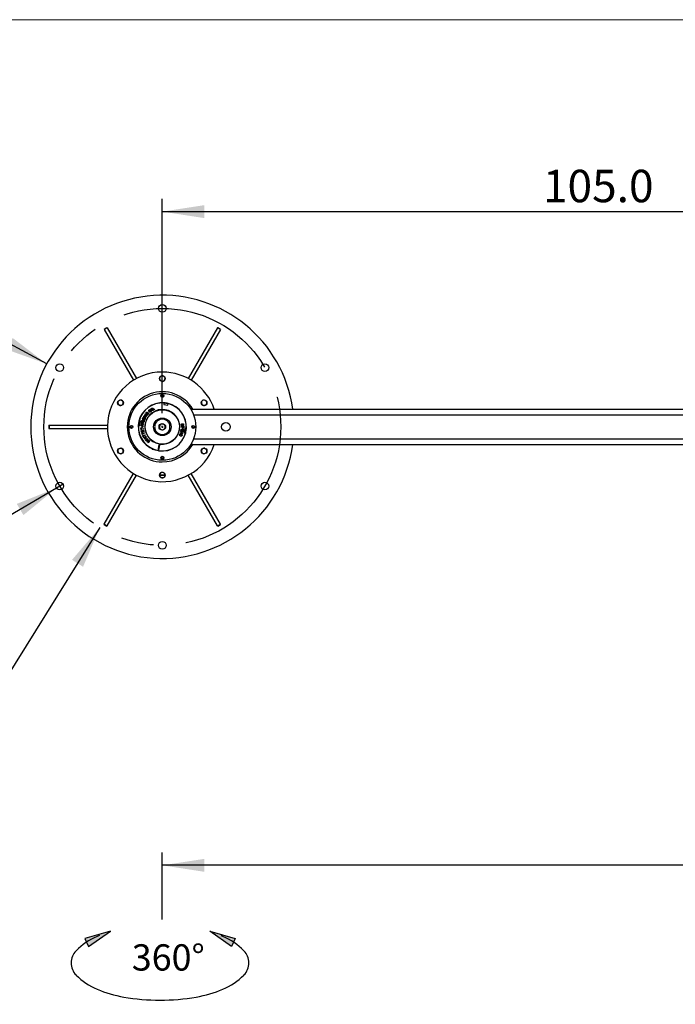
# Model space of a CAD drawing. Units: inches. Extents: x 12 to 13315, y 8 to 16453.
# Drawn here: x 63 to 138, y 191 to 303 of the extents above; entities that cross this region are included whole.
import ezdxf

# ---------------------------------------------------------------- set-up
doc = ezdxf.new("R2010")
doc.units = ezdxf.units.IN
doc.header["$LTSCALE"] = 37
doc.header["$MEASUREMENT"] = 0
doc.linetypes.add('CENTERX2', pattern=[0.8, 0.5, -0.1, 0.1, -0.1])
doc.layers.add('OBJECT', color=179, linetype='Continuous')
doc.layers.add('SLD-0', color=179, linetype='Continuous')
doc.styles.add('SLDTEXTSTYLE1', font='TXT', dxfattribs={"width": 0.638186})
doc.styles.add('SLDTEXTSTYLE2', font='TXT', dxfattribs={"width": 0.75})
doc.dimstyles.new('SLDDIMSTYLE0', dxfattribs={"dimtxt": 3.7, "dimasz": 4.81, "dimexe": 0, "dimexo": 0.0625, "dimgap": 0.925, "dimtad": 0, "dimtih": 1, "dimtoh": 1, "dimdec": 1, "dimrnd": 1e-09, "dimzin": 4, "dimdsep": 46, "dimtxsty": 'SLDTEXTSTYLE2', "dimsah": 1, "dimcen": 0.09, "dimadec": 0, "dimazin": 1, "dimtfac": 1, "dimtdec": 1, "dimtofl": 0, "dimtmove": 0, "dimatfit": 3, "dimfxl": 0, "dimfrac": 2, "dimtolj": 1, "dimtzin": 12, "dimarcsym": 0})
doc.dimstyles.new('SLDDIMSTYLE4', dxfattribs={"dimtxt": 3.7, "dimasz": 4.81, "dimexe": 0, "dimexo": 0.0625, "dimgap": 0.925, "dimtad": 0, "dimtih": 1, "dimtoh": 1, "dimdec": 1, "dimrnd": 1e-09, "dimzin": 4, "dimdsep": 46, "dimtxsty": 'SLDTEXTSTYLE2', "dimsah": 1, "dimcen": 0, "dimadec": 0, "dimazin": 1, "dimtfac": 1, "dimtdec": 1, "dimtofl": 0, "dimtmove": 0, "dimatfit": 3, "dimfxl": 0, "dimfrac": 2, "dimtolj": 1, "dimtzin": 12, "dimarcsym": 0})
doc.dimstyles.new('SLDDIMSTYLE6', dxfattribs={"dimtxt": 3.7, "dimasz": 4.81, "dimexe": 0, "dimexo": 0.0625, "dimgap": 0.925, "dimtad": 0, "dimtih": 1, "dimtoh": 1, "dimrnd": 1e-09, "dimdsep": 46, "dimtxsty": 'SLDTEXTSTYLE2', "dimblk1": 'NONE', "dimsah": 1, "dimcen": 0, "dimadec": 0, "dimazin": 2, "dimtfac": 1, "dimtmove": 0, "dimatfit": 3, "dimldrblk": 'NONE', "dimfxl": 0, "dimfrac": 2, "dimtolj": 1, "dimtzin": 12, "dimarcsym": 0})

# ---------------------------------------------------------------- blocks, each defined once
blk = doc.blocks.new('360 Arrow_1')
at = {"linetype": 'Continuous'}
for points in [[(99.4, 174.6), (34.5, 156.1), (44, 136)], [(351, 174.6), (415.9, 156.1), (406.4, 136)]]:
    blk.add_hatch(color=179, dxfattribs=at).paths.add_polyline_path(points, flags=0)
at = {"layer": 'SLD-0'}
for p, q in [((99.4, 174.6), (34.5, 156.1)), ((44, 136), (99.4, 174.6)), ((406.4, 136), (351, 174.6)), ((351, 174.6), (415.9, 156.1)), ((34.5, 156.1), (44, 136)), ((415.9, 156.1), (406.4, 136))]:
    blk.add_line(p, q, dxfattribs=at)
for centre, radius, start, end in [((129.5, 9.7), 164.3, 112.7509, 135.3534), ((187.1, -127.7), 313.3, 111.5332, 112.7508), ((263.3, -127.7), 313.3, 67.249, 68.1231), ((320.9, 9.7), 164.3, 44.6466, 67.2491), ((43.7, 94.4), 43.7, 135.3534, 180), ((406.7, 94.4), 43.7, 0, 44.6466), ((43.7, 94.4), 43.7, 180, 224.6466), ((406.7, 94.4), 43.7, 315.3534, 0), ((129.5, 179.1), 164.3, 224.6466, 247.2491), ((320.9, 179.1), 164.3, 292.7509, 315.3534), ((187.1, 316.6), 313.3, 247.249, 260.146), ((263.3, 316.6), 313.3, 279.854, 292.751), ((225.2, 535.8), 535.8, 260.1459, 270), ((225.2, 535.8), 535.8, 270, 279.8541)]:
    blk.add_arc(centre, radius, start, end, dxfattribs=at)
at = {"layer": 'SLD-0', "insert": (153.7, 141.5), "char_height": 66.6, "attachment_point": 1, "style": 'SLDTEXTSTYLE1'}
blk.add_mtext('360°', dxfattribs=at)
blk = doc.blocks.new('_D')
at = {"layer": 'OBJECT'}
for p, q in [((79.6, 200.56), (79.6, 208.18)), ((259.6, 170.11), (259.6, 208.18)), ((259.6, 206.72), (79.6, 206.72))]:
    blk.add_line(p, q, dxfattribs=at)
for points in [[(79.6, 206.72), (84.41, 205.98), (84.41, 207.46)], [(259.6, 206.72), (254.79, 207.46), (254.79, 205.98)]]:
    blk.add_solid(points, dxfattribs=at)
at = {"layer": 'OBJECT', "insert": (163.45, 211.49), "char_height": 3.7, "attachment_point": 1, "style": 'SLDTEXTSTYLE2'}
blk.add_mtext('180.0', dxfattribs=at)
blk = doc.blocks.new('_D_8')
at = {"layer": 'OBJECT'}
for p, q in [((72.48, 245.23), (61.58, 227.7)), ((61.58, 227.7), (44.12, 227.7))]:
    blk.add_line(p, q, dxfattribs=at)
blk.add_solid([(72.48, 245.23), (69.31, 241.54), (70.57, 240.75)], dxfattribs=at)
at = {"layer": 'OBJECT', "char_height": 3.7, "attachment_point": 1, "style": 'SLDTEXTSTYLE2'}
for s, insert in [('%%c', (44.12, 232.47)), ('27.0', (49.7, 232.53))]:
    blk.add_mtext(s, dxfattribs=dict(at, insert=insert))
blk = doc.blocks.new('_D_10')
at = {"layer": 'OBJECT'}
for p, q in [((79.6, 258.25), (79.6, 282.69)), ((184.6, 258.25), (184.6, 282.69)), ((79.6, 281.23), (184.6, 281.23))]:
    blk.add_line(p, q, dxfattribs=at)
for points in [[(79.6, 281.23), (84.41, 280.49), (84.41, 281.97)], [(184.6, 281.23), (179.79, 281.97), (179.79, 280.49)]]:
    blk.add_solid(points, dxfattribs=at)
at = {"layer": 'OBJECT', "insert": (122.99, 286), "char_height": 3.7, "attachment_point": 1, "style": 'SLDTEXTSTYLE2'}
blk.add_mtext('105.0', dxfattribs=at)
blk = doc.blocks.new('_D_11')
at = {"layer": 'OBJECT'}
for p, q in [((51.2, 272.15), (33.74, 272.15)), ((66.43, 263.87), (51.2, 272.15))]:
    blk.add_line(p, q, dxfattribs=at)
blk.add_solid([(66.43, 263.87), (62.55, 266.82), (61.85, 265.52)], dxfattribs=at)
at = {"layer": 'OBJECT', "char_height": 3.7, "attachment_point": 1, "style": 'SLDTEXTSTYLE2'}
for s, insert in [('%%c', (33.74, 276.92)), ('30.0', (39.32, 276.98))]:
    blk.add_mtext(s, dxfattribs=dict(at, insert=insert))
blk = doc.blocks.new('_D_12')
at = {"layer": 'OBJECT'}
for p, q in [((67.53, 249.72), (55.68, 242.73)), ((68.29, 250.17), (67.53, 249.72)), ((55.68, 242.73), (18.68, 242.73))]:
    blk.add_line(p, q, dxfattribs=at)
blk.add_solid([(67.53, 249.72), (63.01, 247.92), (63.77, 246.64)], dxfattribs=at)
at = {"layer": 'OBJECT', "char_height": 3.7, "attachment_point": 1, "style": 'SLDTEXTSTYLE2'}
for s, insert in [('6x', (18.68, 247.56)), ('%%c', (25.15, 247.5)), ('0.88', (30.73, 247.56)), ('THRU', (41.69, 247.56))]:
    blk.add_mtext(s, dxfattribs=dict(at, insert=insert))
blk = doc.blocks.new('_None')
blk = doc.blocks.new('SW_CENTERMARKSYMBOL_0')
at = {"layer": 'OBJECT', "color": 0}
for q in [(-0.1, 0), (0, 0.1), (0, -0.1), (0.1, 0)]:
    blk.add_line((0, 0), q, dxfattribs=at)

msp = doc.modelspace()

# ---------------------------------------------------------------- linework, layer by layer
at = {"color": 7, "linetype": 'Continuous', "lineweight": 18}
msp.add_line((12.207, 303.107), (393.307, 303.107), dxfattribs=at)
at = {"color": 7, "linetype": 'Continuous', "lineweight": 25}
for p, q in [((73.293, 268), (72.968, 267.812)), ((73.306, 267.977), (72.981, 267.79)), ((72.981, 267.79), (76.316, 262.014)), ((73.306, 267.977), (76.641, 262.201)), ((85.898, 267.977), (82.563, 262.201)), ((86.222, 267.79), (82.888, 262.014)), ((86.222, 267.79), (85.898, 267.977)), ((86.235, 267.812), (85.911, 268)), ((79.334, 262.019), (79.302, 262.118)), ((79.318, 262.322), (79.308, 262.283)), ((74.589, 259.264), (74.601, 259.252)), ((79.791, 259.421), (79.765, 259.253)), ((79.765, 259.253), (80.239, 259.178)), ((79.853, 259.395), (79.857, 259.435)), ((79.867, 259.404), (79.866, 259.394)), ((80.014, 259.416), (80.008, 259.376)), ((80.034, 259.372), (80.023, 259.415)), ((80.239, 259.178), (80.265, 259.345)), ((84.331, 259.756), (84.314, 259.751)), ((77.639, 258.148), (77.659, 258.177)), ((77.82, 258.023), (77.639, 258.148)), ((77.659, 258.177), (77.889, 258.018)), ((77.855, 258.121), (77.876, 258.149)), ((77.915, 258.354), (77.894, 258.326)), ((78.251, 258.64), (78.228, 258.611)), ((78.29, 258.537), (78.325, 258.553)), ((78.678, 258.698), (78.714, 258.714)), ((78.694, 258.662), (78.678, 258.698)), ((78.73, 258.678), (78.694, 258.662)), ((78.714, 258.714), (78.73, 258.678)), ((82.85, 258.697), (185.987, 258.697)), ((77.121, 257.334), (76.954, 257.361)), ((77.046, 256.86), (77.121, 257.334)), ((77.178, 256.978), (77.181, 257.015)), ((77.181, 257.015), (77.459, 256.991)), ((77.194, 257.111), (77.2, 257.147)), ((77.468, 257.062), (77.194, 257.111)), ((77.2, 257.147), (77.475, 257.098)), ((77.363, 257.456), (77.363, 257.421)), ((77.389, 257.33), (77.42, 257.444)), ((77.42, 257.321), (77.389, 257.33)), ((77.42, 257.444), (77.52, 257.416)), ((77.443, 257.4), (77.42, 257.321)), ((77.493, 257.386), (77.443, 257.4)), ((77.466, 257.884), (77.484, 257.916)), ((77.709, 257.746), (77.466, 257.884)), ((77.475, 257.098), (77.468, 257.062)), ((77.484, 257.916), (77.727, 257.779)), ((77.494, 257.767), (77.489, 257.732)), ((77.501, 257.639), (77.549, 257.747)), ((77.531, 257.625), (77.501, 257.639)), ((77.565, 257.7), (77.531, 257.625)), ((77.534, 257.996), (77.555, 258.027)), ((77.763, 257.837), (77.534, 257.996)), ((77.549, 257.747), (77.644, 257.705)), ((77.555, 258.027), (77.82, 258.023)), ((77.612, 257.679), (77.565, 257.7)), ((77.603, 257.991), (77.783, 257.866)), ((77.867, 257.987), (77.603, 257.991)), ((77.727, 257.779), (77.709, 257.746)), ((77.783, 257.866), (77.763, 257.837)), ((77.889, 258.018), (77.867, 257.987)), ((83.16, 258.072), (185.626, 258.072)), ((66.659, 256.885), (66.659, 256.51)), ((66.659, 256.885), (66.685, 256.885)), ((66.659, 256.51), (66.685, 256.51)), ((66.685, 256.885), (66.685, 256.51)), ((66.685, 256.885), (73.355, 256.885)), ((66.685, 256.51), (73.355, 256.51)), ((76.863, 256.95), (76.904, 256.947)), ((76.878, 256.887), (77.046, 256.86)), ((76.893, 256.948), (76.888, 256.885)), ((76.9, 256.899), (76.891, 256.916)), ((77.162, 256.797), (77.165, 256.834)), ((77.44, 256.773), (77.162, 256.797)), ((77.162, 256.569), (77.195, 256.573)), ((77.183, 256.35), (77.162, 256.569)), ((77.165, 256.834), (77.279, 256.824)), ((77.292, 256.968), (77.178, 256.978)), ((77.216, 256.353), (77.183, 256.35)), ((77.195, 256.573), (77.204, 256.481)), ((77.196, 256.277), (77.228, 256.284)), ((77.239, 256.08), (77.196, 256.277)), ((77.204, 256.481), (77.449, 256.505)), ((77.452, 256.468), (77.207, 256.444)), ((77.207, 256.444), (77.216, 256.353)), ((77.228, 256.284), (77.263, 256.124)), ((77.512, 256.14), (77.239, 256.08)), ((77.258, 256.006), (77.29, 256.017)), ((77.33, 255.797), (77.258, 256.006)), ((77.263, 256.124), (77.346, 256.142)), ((77.279, 256.824), (77.292, 256.968)), ((77.29, 256.017), (77.32, 255.93)), ((77.325, 256.966), (77.312, 256.822)), ((77.312, 256.822), (77.443, 256.81)), ((77.314, 256.292), (77.346, 256.299)), ((77.346, 256.142), (77.314, 256.292)), ((77.321, 256.619), (77.319, 256.725)), ((77.319, 256.725), (77.354, 256.725)), ((77.32, 255.93), (77.552, 256.01)), ((77.355, 256.62), (77.321, 256.619)), ((77.456, 256.954), (77.325, 256.966)), ((77.564, 255.975), (77.332, 255.895)), ((77.332, 255.895), (77.362, 255.808)), ((77.346, 256.299), (77.379, 256.149)), ((77.354, 256.725), (77.355, 256.62)), ((77.379, 256.149), (77.471, 256.169)), ((77.435, 256.336), (77.467, 256.343)), ((77.471, 256.169), (77.435, 256.336)), ((77.443, 256.81), (77.44, 256.773)), ((77.449, 256.505), (77.452, 256.468)), ((77.459, 256.991), (77.456, 256.954)), ((77.467, 256.343), (77.512, 256.14)), ((77.552, 256.01), (77.564, 255.975)), ((81.649, 255.981), (81.66, 256.018)), ((81.917, 255.903), (81.649, 255.981)), ((81.66, 256.018), (81.912, 256.097)), ((81.701, 255.898), (81.694, 255.861)), ((81.701, 256.159), (81.711, 256.193)), ((81.912, 256.097), (81.701, 256.159)), ((81.711, 256.193), (81.979, 256.114)), ((81.969, 256.078), (81.717, 255.998)), ((81.717, 255.998), (81.927, 255.937)), ((81.726, 256.257), (81.742, 256.36)), ((82.002, 256.213), (81.726, 256.257)), ((81.765, 256.288), (81.773, 256.343)), ((81.848, 256.275), (81.765, 256.288)), ((81.857, 256.335), (81.848, 256.275)), ((81.853, 256.678), (81.85, 256.642)), ((81.88, 256.27), (81.89, 256.334)), ((81.975, 256.255), (81.88, 256.27)), ((81.927, 255.937), (81.917, 255.903)), ((81.924, 256.491), (81.931, 256.596)), ((81.959, 256.489), (81.924, 256.491)), ((81.931, 256.596), (81.966, 256.594)), ((81.966, 256.594), (81.959, 256.489)), ((81.979, 256.114), (81.969, 256.078)), ((81.986, 256.324), (81.975, 256.255)), ((82.018, 256.318), (82.002, 256.213)), ((82.014, 256.823), (82.047, 256.824)), ((82.017, 256.686), (82.014, 256.823)), ((82.047, 256.824), (82.05, 256.639)), ((82.158, 256.534), (82.083, 256.06)), ((82.083, 256.06), (82.25, 256.034)), ((82.325, 256.508), (82.158, 256.534)), ((82.292, 256.128), (82.252, 256.136)), ((82.262, 256.183), (82.269, 256.165)), ((82.289, 256.276), (82.278, 256.277)), ((82.28, 256.29), (82.32, 256.284)), ((82.322, 256.293), (82.284, 256.316)), ((77.362, 255.808), (77.33, 255.797)), ((77.35, 255.748), (77.38, 255.762)), ((77.445, 255.549), (77.35, 255.748)), ((77.38, 255.762), (77.42, 255.679)), ((77.42, 255.679), (77.642, 255.785)), ((77.658, 255.752), (77.436, 255.646)), ((77.436, 255.646), (77.475, 255.563)), ((77.475, 255.563), (77.445, 255.549)), ((77.479, 255.487), (77.721, 255.627)), ((77.498, 255.455), (77.479, 255.487)), ((77.739, 255.595), (77.498, 255.455)), ((77.55, 255.373), (77.778, 255.535)), ((77.571, 255.343), (77.55, 255.373)), ((77.665, 255.41), (77.571, 255.343)), ((77.642, 255.785), (77.658, 255.752)), ((77.655, 255.225), (77.749, 255.292)), ((77.677, 255.195), (77.655, 255.225)), ((77.749, 255.292), (77.665, 255.41)), ((77.904, 255.357), (77.677, 255.195)), ((77.799, 255.505), (77.692, 255.429)), ((77.692, 255.429), (77.776, 255.311)), ((77.721, 255.627), (77.739, 255.595)), ((77.729, 255.129), (77.982, 255.269)), ((77.755, 255.103), (77.729, 255.129)), ((77.914, 255.196), (77.755, 255.103)), ((77.776, 255.311), (77.883, 255.387)), ((77.778, 255.535), (77.799, 255.505)), ((77.838, 255.017), (77.911, 255.144)), ((77.869, 254.985), (77.838, 255.017)), ((78.041, 255.078), (77.869, 254.985)), ((77.883, 255.387), (77.904, 255.357)), ((78.007, 255.243), (77.895, 255.053)), ((77.908, 255.041), (78.101, 255.147)), ((77.952, 254.899), (78.054, 255.057)), ((77.979, 254.872), (77.952, 254.899)), ((78.128, 255.119), (77.979, 254.872)), ((77.982, 255.269), (78.007, 255.243)), ((78.101, 255.147), (78.128, 255.119)), ((79.25, 254.776), (79.245, 254.75)), ((79.337, 254.736), (79.342, 254.763)), ((81.783, 255.826), (81.807, 255.856)), ((83.16, 255.322), (185.626, 255.322)), ((74.872, 253.639), (74.889, 253.644)), ((78.44, 254.173), (78.552, 254.155)), ((79.128, 254.009), (79.125, 253.989)), ((79.245, 254.75), (79.128, 254.009)), ((79.131, 254.029), (79.223, 254.015)), ((79.158, 254.199), (79.165, 254.208)), ((79.165, 254.208), (79.182, 254.205)), ((79.182, 254.205), (79.194, 254.173)), ((79.194, 254.173), (79.202, 254.172)), ((79.202, 254.172), (79.223, 254.199)), ((79.213, 254.549), (79.218, 254.538)), ((79.216, 253.974), (79.22, 253.994)), ((79.218, 254.538), (79.234, 254.535)), ((79.22, 253.994), (79.337, 254.736)), ((79.223, 254.606), (79.314, 254.592)), ((79.223, 254.199), (79.24, 254.196)), ((79.234, 254.535), (79.256, 254.562)), ((79.24, 254.196), (79.248, 254.175)), ((79.263, 254.561), (79.256, 254.562)), ((79.263, 254.561), (79.276, 254.529)), ((79.276, 254.529), (79.293, 254.526)), ((79.293, 254.526), (79.307, 254.543)), ((82.85, 254.697), (185.987, 254.697)), ((84.249, 254.232), (84.181, 254.193)), ((84.342, 254.269), (84.446, 254.247)), ((84.615, 254.131), (84.602, 254.143)), ((72.981, 245.605), (76.316, 251.381)), ((73.306, 245.418), (76.641, 251.193)), ((79.293, 251.207), (79.602, 251.207)), ((79.602, 251.191), (79.296, 251.191)), ((79.602, 251.207), (79.909, 251.207)), ((79.912, 251.191), (79.602, 251.191)), ((79.867, 251.381), (79.901, 251.277)), ((79.886, 251.073), (79.89, 251.089)), ((85.898, 245.418), (82.563, 251.193)), ((86.222, 245.605), (82.888, 251.381)), ((72.968, 245.583), (73.293, 245.395)), ((72.981, 245.605), (73.306, 245.418)), ((85.898, 245.418), (86.222, 245.605)), ((85.911, 245.395), (86.235, 245.583))]:
    msp.add_line(p, q, dxfattribs=at)
at = {"color": 7, "linetype": 'Continuous', "lineweight": 25, "flags": 128}
for points in [[(72.968, 267.812), (72.968, 267.812), (72.969, 267.811), (72.97, 267.809), (72.971, 267.806), (72.973, 267.803), (72.975, 267.799), (72.978, 267.795), (72.981, 267.79)], [(73.293, 268), (73.293, 267.999), (73.294, 267.998), (73.295, 267.996), (73.296, 267.994), (73.298, 267.991), (73.3, 267.987), (73.303, 267.982), (73.306, 267.977)], [(85.911, 268), (85.91, 267.999), (85.91, 267.998), (85.909, 267.996), (85.907, 267.994), (85.906, 267.991), (85.903, 267.987), (85.901, 267.982), (85.898, 267.977)], [(86.235, 267.812), (86.235, 267.812), (86.235, 267.811), (86.234, 267.809), (86.232, 267.806), (86.23, 267.803), (86.228, 267.799), (86.225, 267.795), (86.222, 267.79)], [(79.847, 259.436), (79.844, 259.429), (79.827, 259.397)], [(80.009, 259.386), (79.903, 259.4), (79.854, 259.405)], [(79.96, 259.383), (79.972, 259.389), (79.978, 259.391)], [(76.907, 256.973), (76.895, 256.969), (76.864, 256.96)], [(82.247, 256.111), (82.288, 256.118), (82.29, 256.119)], [(82.263, 256.134), (82.277, 256.204), (82.291, 256.288)], [(77.895, 255.053), (77.883, 255.032), (77.878, 255.024)], [(78.44, 254.173), (78.441, 254.175), (78.443, 254.19), (78.445, 254.202)], [(79.124, 253.989), (79.21, 253.975), (79.217, 253.974)], [(79.165, 254.208), (79.165, 254.21), (79.168, 254.224), (79.172, 254.252), (79.178, 254.29), (79.186, 254.336), (79.193, 254.385), (79.201, 254.433), (79.208, 254.476), (79.213, 254.509), (79.216, 254.531), (79.218, 254.538), (79.218, 254.538)], [(79.182, 254.205), (79.182, 254.207), (79.185, 254.222), (79.189, 254.249), (79.195, 254.288), (79.202, 254.334), (79.21, 254.383), (79.218, 254.431), (79.225, 254.473), (79.23, 254.507), (79.233, 254.528), (79.234, 254.535), (79.234, 254.535)], [(79.194, 254.173), (79.195, 254.175), (79.197, 254.189), (79.201, 254.217), (79.207, 254.255), (79.215, 254.302), (79.223, 254.354), (79.232, 254.407), (79.239, 254.457), (79.246, 254.5), (79.252, 254.534), (79.255, 254.555), (79.256, 254.562), (79.256, 254.562)], [(79.263, 254.561), (79.262, 254.554), (79.259, 254.533), (79.254, 254.499), (79.247, 254.456), (79.239, 254.406), (79.23, 254.353), (79.222, 254.301), (79.215, 254.254), (79.209, 254.215), (79.204, 254.188), (79.202, 254.174), (79.202, 254.172)], [(79.223, 254.199), (79.224, 254.201), (79.226, 254.215), (79.23, 254.243), (79.237, 254.281), (79.244, 254.327), (79.252, 254.376), (79.259, 254.424), (79.266, 254.466), (79.271, 254.5), (79.275, 254.521), (79.276, 254.529), (79.276, 254.529)], [(79.24, 254.196), (79.241, 254.198), (79.243, 254.212), (79.247, 254.24), (79.253, 254.279), (79.261, 254.324), (79.268, 254.373), (79.276, 254.421), (79.283, 254.464), (79.288, 254.497), (79.292, 254.519), (79.293, 254.526), (79.293, 254.526)], [(72.968, 245.583), (72.968, 245.583), (72.969, 245.584), (72.97, 245.586), (72.971, 245.588), (72.973, 245.591), (72.975, 245.595), (72.978, 245.6), (72.981, 245.605)], [(73.293, 245.395), (73.293, 245.395), (73.294, 245.396), (73.295, 245.398), (73.296, 245.401), (73.298, 245.404), (73.3, 245.408), (73.303, 245.412), (73.306, 245.418)], [(85.911, 245.395), (85.91, 245.395), (85.91, 245.396), (85.909, 245.398), (85.907, 245.401), (85.906, 245.404), (85.903, 245.408), (85.901, 245.412), (85.898, 245.418)], [(86.235, 245.583), (86.235, 245.583), (86.235, 245.584), (86.234, 245.586), (86.232, 245.588), (86.23, 245.591), (86.228, 245.595), (86.225, 245.6), (86.222, 245.605)]]:
    msp.add_lwpolyline(points, dxfattribs=at)
at = {"color": 7, "linetype": 'Continuous', "lineweight": 25}
for centre, radius in [((79.602, 270.197), 0.438), ((67.91, 263.447), 0.438), ((91.293, 263.447), 0.438), ((79.602, 262.197), 0.328), ((79.602, 256.697), 3.815), ((79.602, 260.227), 0.172), ((74.839, 259.447), 0.328), ((79.602, 260.227), 0.101), ((84.365, 259.447), 0.328), ((79.602, 256.697), 1.959), ((79.602, 256.697), 0.999), ((79.602, 256.697), 0.375), ((86.85, 256.697), 0.5), ((76.072, 256.697), 0.172), ((76.072, 256.697), 0.1), ((83.132, 256.697), 0.172), ((83.132, 256.697), 0.1), ((74.839, 253.947), 0.328), ((84.365, 253.947), 0.328), ((79.602, 253.167), 0.172), ((79.602, 253.167), 0.1), ((79.602, 251.197), 0.328), ((67.91, 249.947), 0.438), ((91.293, 249.947), 0.438), ((79.602, 243.197), 0.438)]:
    msp.add_circle(centre, radius, dxfattribs=at)
for centre, radius, start, end in [((79.602, 256.697), 15, 7.66226, 180), ((79.602, 256.697), 6.25, 90, 341.33708), ((79.602, 256.697), 6.25, 18.66292, 90), ((79.601, 262.199), 0.309, 252.31771, 195.18283), ((74.837, 259.447), 0.309, 312.31774, 255.18285), ((79.602, 256.697), 2.75, 85.98177, 165.96832), ((79.602, 256.697), 2.73, 86.01855, 165.93154), ((79.602, 256.697), 2.709, 75.89274, 86.05735), ((79.602, 256.697), 2.75, 75.95518, 85.98768), ((79.602, 256.697), 2.73, 356.01855, 75.93154), ((79.602, 256.697), 2.75, 355.98177, 75.96832), ((84.366, 259.449), 0.309, 192.31775, 135.18287), ((79.602, 256.697), 1.98, 262.32109, 259.629), ((79.602, 256.697), 2.75, 165.95495, 175.98499), ((79.602, 256.697), 2.709, 165.89274, 176.05735), ((79.602, 256.697), 15, 180, 352.33774), ((79.602, 256.697), 2.75, 175.98177, 260.00618), ((79.602, 256.697), 2.73, 176.01855, 259.99908), ((79.602, 256.697), 2.75, 261.94391, 345.96832), ((79.602, 256.697), 2.73, 261.95101, 345.93154), ((79.602, 256.697), 2.709, 345.89274, 356.05735), ((79.602, 256.697), 2.75, 345.95642, 355.9903), ((74.838, 253.946), 0.309, 12.31775, 315.18287), ((84.367, 253.948), 0.309, 132.31774, 75.18285), ((79.603, 251.196), 0.309, 72.31771, 15.18283)]:
    msp.add_arc(centre, radius, start, end, dxfattribs=at)
at = {"color": 1, "linetype": 'Continuous', "lineweight": 25}
for start, end in [(30, 270), (270, 330)]:
    msp.add_arc((79.602, 256.697), 4, start, end, dxfattribs=at)
at = {"color": 7, "linetype": 'Continuous', "lineweight": 25}
for points, knots in [([(79.302, 262.118), (79.304, 262.11), (79.316, 262.069), (79.354, 262.002), (79.408, 261.952), (79.441, 261.932), (79.445, 261.93)], [0, 0, 0, 0, 0.10344556, 0.522527, 0.94160683, 1, 1, 1, 1]), ([(79.445, 261.93), (79.477, 261.914), (79.539, 261.883), (79.647, 261.878), (79.75, 261.905), (79.805, 261.949), (79.831, 261.971)], [0, 0, 0, 0, 0.2497165, 0.5002356, 0.7550509, 1, 1, 1, 1]), ([(74.992, 259.178), (75.021, 259.197), (75.08, 259.236), (75.138, 259.327), (75.164, 259.43), (75.159, 259.528), (75.132, 259.58), (75.121, 259.601)], [0, 0, 0, 0, 0.2117794, 0.4242394, 0.6403422, 0.8576399, 1, 1, 1, 1]), ([(79.791, 259.421), (79.792, 259.423), (79.793, 259.43), (79.794, 259.437), (79.794, 259.441)], [0, 0, 0, 0, 0.3880454, 1, 1, 1, 1]), ([(80.269, 259.365), (80.268, 259.361), (80.267, 259.355), (80.266, 259.348), (80.265, 259.345)], [0, 0, 0, 0, 0.6119619, 1, 1, 1, 1]), ([(84.146, 259.667), (84.141, 259.661), (84.111, 259.631), (84.072, 259.564), (84.056, 259.492), (84.055, 259.454), (84.055, 259.449)], [0, 0, 0, 0, 0.1034444, 0.522526, 0.9416074, 1, 1, 1, 1]), ([(84.055, 259.449), (84.057, 259.414), (84.061, 259.344), (84.111, 259.249), (84.185, 259.173), (84.25, 259.148), (84.281, 259.136)], [0, 0, 0, 0, 0.251262, 0.5033313, 0.7597235, 1, 1, 1, 1]), ([(84.059, 259.552), (84.063, 259.563), (84.08, 259.61), (84.118, 259.642), (84.146, 259.667)], [0, 0, 0, 0, 0.2432455, 1, 1, 1, 1]), ([(74.758, 259.148), (74.766, 259.146), (74.807, 259.136), (74.884, 259.135), (74.954, 259.157), (74.988, 259.176), (74.992, 259.178)], [0, 0, 0, 0, 0.1034446, 0.5225267, 0.941607, 1, 1, 1, 1]), ([(74.934, 259.135), (74.911, 259.13), (74.852, 259.118), (74.793, 259.136), (74.758, 259.148)], [0, 0, 0, 0, 0.3865205, 1, 1, 1, 1]), ([(77.775, 258.207), (77.77, 258.213), (77.759, 258.225), (77.751, 258.248), (77.751, 258.275), (77.762, 258.305), (77.776, 258.322), (77.783, 258.332)], [0, 0, 0, 0, 0.1664667, 0.3378789, 0.5158493, 0.7477334, 1, 1, 1, 1]), ([(77.847, 258.196), (77.839, 258.194), (77.825, 258.189), (77.805, 258.191), (77.788, 258.197), (77.779, 258.204), (77.775, 258.207)], [0, 0, 0, 0, 0.305711, 0.5788163, 0.786175, 1, 1, 1, 1]), ([(77.783, 258.332), (77.791, 258.339), (77.806, 258.354), (77.832, 258.369), (77.86, 258.376), (77.89, 258.371), (77.907, 258.359), (77.915, 258.354)], [0, 0, 0, 0, 0.21789308, 0.41404619, 0.59165282, 0.79373178, 1, 1, 1, 1]), ([(77.809, 258.311), (77.804, 258.305), (77.796, 258.295), (77.787, 258.278), (77.785, 258.262), (77.787, 258.247), (77.794, 258.239), (77.797, 258.235)], [0, 0, 0, 0, 0.2635238, 0.4757761, 0.6512326, 0.8291735, 1, 1, 1, 1]), ([(77.797, 258.235), (77.802, 258.232), (77.809, 258.227), (77.819, 258.227), (77.823, 258.227)], [0, 0, 0, 0, 0.5619781, 1, 1, 1, 1]), ([(77.894, 258.326), (77.888, 258.329), (77.879, 258.335), (77.862, 258.339), (77.844, 258.337), (77.826, 258.328), (77.815, 258.317), (77.809, 258.311)], [0, 0, 0, 0, 0.1891941, 0.3575175, 0.521178, 0.7361741, 1, 1, 1, 1]), ([(77.823, 258.227), (77.827, 258.228), (77.836, 258.23), (77.857, 258.242), (77.887, 258.264), (77.914, 258.279), (77.929, 258.288)], [0, 0, 0, 0, 0.09528804, 0.24023929, 0.56683418, 1, 1, 1, 1]), ([(77.939, 258.252), (77.933, 258.248), (77.915, 258.238), (77.886, 258.217), (77.861, 258.203), (77.847, 258.196)], [0, 0, 0, 0, 0.2038752, 0.56063086, 1, 1, 1, 1]), ([(78.005, 258.146), (77.996, 258.137), (77.979, 258.12), (77.95, 258.103), (77.918, 258.096), (77.884, 258.101), (77.865, 258.114), (77.855, 258.121)], [0, 0, 0, 0, 0.2270724, 0.4182479, 0.5909014, 0.7931348, 1, 1, 1, 1]), ([(77.876, 258.149), (77.885, 258.143), (77.902, 258.133), (77.933, 258.134), (77.958, 258.147), (77.972, 258.16), (77.979, 258.167)], [0, 0, 0, 0, 0.2701185, 0.5146914, 0.745607, 1, 1, 1, 1]), ([(77.929, 258.288), (77.938, 258.292), (77.954, 258.297), (77.977, 258.297), (77.997, 258.29), (78.006, 258.282), (78.011, 258.278)], [0, 0, 0, 0, 0.3106945, 0.5805967, 0.7854122, 1, 1, 1, 1]), ([(77.99, 258.25), (77.986, 258.252), (77.979, 258.258), (77.965, 258.26), (77.952, 258.258), (77.943, 258.254), (77.939, 258.252)], [0, 0, 0, 0, 0.2537759, 0.5018615, 0.7265357, 1, 1, 1, 1]), ([(77.979, 258.167), (77.984, 258.172), (77.992, 258.183), (78.001, 258.201), (78.004, 258.219), (78.001, 258.237), (77.993, 258.245), (77.99, 258.25)], [0, 0, 0, 0, 0.2374951, 0.4500283, 0.632945, 0.8219598, 1, 1, 1, 1]), ([(78.011, 258.278), (78.017, 258.272), (78.028, 258.26), (78.037, 258.235), (78.037, 258.206), (78.027, 258.174), (78.012, 258.156), (78.005, 258.146)], [0, 0, 0, 0, 0.16598623, 0.33840732, 0.51770088, 0.74868833, 1, 1, 1, 1]), ([(78.097, 258.444), (78.089, 258.456), (78.072, 258.48), (78.061, 258.522), (78.062, 258.564), (78.08, 258.605), (78.103, 258.626), (78.114, 258.637)], [0, 0, 0, 0, 0.2098174, 0.3999355, 0.5770419, 0.7858731, 1, 1, 1, 1]), ([(78.133, 258.611), (78.125, 258.604), (78.109, 258.59), (78.097, 258.561), (78.096, 258.529), (78.107, 258.497), (78.12, 258.477), (78.127, 258.467)], [0, 0, 0, 0, 0.2031698, 0.386095, 0.5622579, 0.7796473, 1, 1, 1, 1]), ([(78.291, 258.408), (78.278, 258.399), (78.255, 258.383), (78.214, 258.375), (78.172, 258.383), (78.131, 258.406), (78.109, 258.431), (78.097, 258.444)], [0, 0, 0, 0, 0.2052653, 0.3798331, 0.5505563, 0.7704543, 1, 1, 1, 1]), ([(78.114, 258.637), (78.126, 258.645), (78.15, 258.66), (78.189, 258.665), (78.223, 258.658), (78.242, 258.646), (78.251, 258.64)], [0, 0, 0, 0, 0.2928645, 0.5619907, 0.7733667, 1, 1, 1, 1]), ([(78.127, 258.467), (78.135, 258.458), (78.15, 258.44), (78.177, 258.42), (78.208, 258.41), (78.241, 258.414), (78.259, 258.426), (78.269, 258.431)], [0, 0, 0, 0, 0.2258216, 0.4249956, 0.6015461, 0.8018977, 1, 1, 1, 1]), ([(78.228, 258.611), (78.219, 258.617), (78.202, 258.627), (78.175, 258.63), (78.152, 258.624), (78.14, 258.616), (78.133, 258.611)], [0, 0, 0, 0, 0.3122331, 0.5727761, 0.7755591, 1, 1, 1, 1]), ([(78.269, 258.431), (78.277, 258.439), (78.292, 258.453), (78.302, 258.482), (78.301, 258.511), (78.294, 258.528), (78.29, 258.537)], [0, 0, 0, 0, 0.2738641, 0.5348647, 0.7522872, 1, 1, 1, 1]), ([(78.325, 258.553), (78.33, 258.537), (78.34, 258.508), (78.335, 258.466), (78.317, 258.432), (78.3, 258.416), (78.291, 258.408)], [0, 0, 0, 0, 0.2989701, 0.5672388, 0.7759069, 1, 1, 1, 1]), ([(78.344, 258.622), (78.337, 258.637), (78.323, 258.663), (78.317, 258.707), (78.324, 258.75), (78.347, 258.79), (78.373, 258.808), (78.387, 258.817)], [0, 0, 0, 0, 0.213938, 0.4024258, 0.5813602, 0.7842888, 1, 1, 1, 1]), ([(78.53, 258.567), (78.517, 258.561), (78.492, 258.549), (78.451, 258.547), (78.409, 258.557), (78.371, 258.583), (78.353, 258.609), (78.344, 258.622)], [0, 0, 0, 0, 0.193989, 0.3804963, 0.5622252, 0.7810031, 1, 1, 1, 1]), ([(78.377, 258.641), (78.371, 258.653), (78.359, 258.676), (78.352, 258.711), (78.359, 258.743), (78.375, 258.771), (78.393, 258.783), (78.403, 258.79)], [0, 0, 0, 0, 0.24689806, 0.44634373, 0.61856303, 0.80745635, 1, 1, 1, 1]), ([(78.514, 258.594), (78.501, 258.588), (78.474, 258.577), (78.433, 258.585), (78.399, 258.608), (78.385, 258.629), (78.377, 258.641)], [0, 0, 0, 0, 0.2640575, 0.5278413, 0.7486323, 1, 1, 1, 1]), ([(78.387, 258.817), (78.406, 258.825), (78.443, 258.841), (78.501, 258.831), (78.546, 258.8), (78.565, 258.772), (78.574, 258.758)], [0, 0, 0, 0, 0.2775017, 0.5452394, 0.763767, 1, 1, 1, 1]), ([(78.403, 258.79), (78.416, 258.795), (78.444, 258.807), (78.486, 258.797), (78.519, 258.773), (78.534, 258.751), (78.541, 258.739)], [0, 0, 0, 0, 0.2652829, 0.5270665, 0.7486653, 1, 1, 1, 1]), ([(78.541, 258.739), (78.547, 258.728), (78.557, 258.708), (78.563, 258.675), (78.558, 258.643), (78.542, 258.614), (78.524, 258.601), (78.514, 258.594)], [0, 0, 0, 0, 0.2228234, 0.415665, 0.5942414, 0.7927102, 1, 1, 1, 1]), ([(78.574, 258.758), (78.581, 258.744), (78.594, 258.718), (78.599, 258.675), (78.592, 258.633), (78.568, 258.594), (78.543, 258.576), (78.53, 258.567)], [0, 0, 0, 0, 0.2050776, 0.3971775, 0.5774709, 0.7885022, 1, 1, 1, 1]), ([(84.305, 259.131), (84.336, 259.124), (84.371, 259.115), (84.406, 259.124), (84.411, 259.126)], [0, 0, 0, 0, 0.8469006, 1, 1, 1, 1]), ([(76.934, 257.364), (76.938, 257.363), (76.944, 257.362), (76.951, 257.361), (76.954, 257.361)], [0, 0, 0, 0, 0.6119619, 1, 1, 1, 1]), ([(77.355, 257.194), (77.334, 257.202), (77.294, 257.218), (77.254, 257.265), (77.242, 257.319), (77.249, 257.351), (77.252, 257.368)], [0, 0, 0, 0, 0.2903833, 0.5639935, 0.7734995, 1, 1, 1, 1]), ([(77.252, 257.368), (77.258, 257.383), (77.268, 257.411), (77.296, 257.441), (77.329, 257.455), (77.351, 257.455), (77.363, 257.456)], [0, 0, 0, 0, 0.3074381, 0.5768881, 0.7727231, 1, 1, 1, 1]), ([(77.283, 257.36), (77.28, 257.347), (77.275, 257.324), (77.282, 257.293), (77.296, 257.272), (77.306, 257.262), (77.312, 257.257)], [0, 0, 0, 0, 0.3353136, 0.6142522, 0.8104847, 1, 1, 1, 1]), ([(77.363, 257.421), (77.352, 257.421), (77.332, 257.42), (77.308, 257.405), (77.291, 257.384), (77.286, 257.368), (77.283, 257.36)], [0, 0, 0, 0, 0.2923145, 0.536179, 0.7585513, 1, 1, 1, 1]), ([(77.312, 257.257), (77.32, 257.251), (77.336, 257.24), (77.355, 257.234), (77.363, 257.231)], [0, 0, 0, 0, 0.5495607, 1, 1, 1, 1]), ([(77.531, 257.293), (77.523, 257.272), (77.507, 257.233), (77.459, 257.195), (77.405, 257.184), (77.372, 257.191), (77.355, 257.194)], [0, 0, 0, 0, 0.2870839, 0.5570223, 0.7724185, 1, 1, 1, 1]), ([(77.448, 257.509), (77.429, 257.52), (77.392, 257.541), (77.359, 257.593), (77.355, 257.648), (77.366, 257.68), (77.372, 257.696)], [0, 0, 0, 0, 0.2903832, 0.5639937, 0.7734992, 1, 1, 1, 1]), ([(77.363, 257.231), (77.375, 257.229), (77.398, 257.223), (77.433, 257.226), (77.463, 257.241), (77.486, 257.266), (77.494, 257.288), (77.498, 257.3)], [0, 0, 0, 0, 0.2228116, 0.4132052, 0.5867063, 0.7930442, 1, 1, 1, 1]), ([(77.372, 257.696), (77.379, 257.71), (77.393, 257.736), (77.425, 257.762), (77.46, 257.771), (77.482, 257.768), (77.494, 257.767)], [0, 0, 0, 0, 0.3074376, 0.5768884, 0.7727232, 1, 1, 1, 1]), ([(77.401, 257.683), (77.396, 257.671), (77.388, 257.649), (77.391, 257.618), (77.401, 257.594), (77.41, 257.583), (77.415, 257.577)], [0, 0, 0, 0, 0.3353138, 0.6142526, 0.8104852, 1, 1, 1, 1]), ([(77.489, 257.732), (77.478, 257.734), (77.458, 257.736), (77.432, 257.724), (77.413, 257.706), (77.405, 257.691), (77.401, 257.683)], [0, 0, 0, 0, 0.2923145, 0.5361799, 0.7585518, 1, 1, 1, 1]), ([(77.415, 257.577), (77.422, 257.57), (77.437, 257.557), (77.454, 257.549), (77.462, 257.545)], [0, 0, 0, 0, 0.54956146, 1, 1, 1, 1]), ([(77.637, 257.582), (77.626, 257.562), (77.605, 257.525), (77.551, 257.495), (77.496, 257.492), (77.465, 257.504), (77.448, 257.509)], [0, 0, 0, 0, 0.2870835, 0.5570226, 0.7724185, 1, 1, 1, 1]), ([(77.462, 257.545), (77.474, 257.54), (77.496, 257.532), (77.53, 257.53), (77.562, 257.54), (77.588, 257.562), (77.6, 257.583), (77.606, 257.593)], [0, 0, 0, 0, 0.2228121, 0.4132056, 0.5867065, 0.7930446, 1, 1, 1, 1]), ([(77.498, 257.3), (77.501, 257.318), (77.506, 257.347), (77.496, 257.375), (77.493, 257.386)], [0, 0, 0, 0, 0.6099987, 1, 1, 1, 1]), ([(77.52, 257.416), (77.528, 257.392), (77.542, 257.352), (77.534, 257.31), (77.531, 257.293)], [0, 0, 0, 0, 0.5763985, 1, 1, 1, 1]), ([(77.606, 257.593), (77.611, 257.61), (77.62, 257.639), (77.614, 257.668), (77.612, 257.679)], [0, 0, 0, 0, 0.6099985, 1, 1, 1, 1]), ([(77.644, 257.705), (77.648, 257.681), (77.656, 257.639), (77.643, 257.599), (77.637, 257.582)], [0, 0, 0, 0, 0.57639857, 1, 1, 1, 1]), ([(78.728, 256.697), (78.731, 256.751), (78.736, 256.86), (78.777, 256.995), (78.824, 257.1), (78.884, 257.203), (78.979, 257.32), (79.119, 257.433), (79.276, 257.514), (79.439, 257.561), (79.602, 257.576), (79.765, 257.561), (79.899, 257.523), (80.004, 257.475), (80.107, 257.415), (80.224, 257.32), (80.338, 257.18), (80.419, 257.023), (80.466, 256.86), (80.481, 256.697), (80.466, 256.534), (80.427, 256.4), (80.379, 256.295), (80.319, 256.192), (80.224, 256.075), (80.084, 255.961), (79.928, 255.88), (79.765, 255.833), (79.602, 255.818), (79.439, 255.833), (79.304, 255.872), (79.199, 255.92), (79.096, 255.98), (78.979, 256.075), (78.866, 256.215), (78.785, 256.371), (78.736, 256.534), (78.731, 256.644), (78.728, 256.697)], [0, 0, 0, 0, 0.0291242, 0.0599929, 0.0760915, 0.0921863, 0.1250206, 0.157855, 0.1900071, 0.2208758, 0.25, 0.2791242, 0.3099929, 0.3260915, 0.3421863, 0.3750206, 0.407855, 0.4400071, 0.4708758, 0.5, 0.5291242, 0.5599929, 0.5760915, 0.5921863, 0.6250206, 0.657855, 0.6900071, 0.7208758, 0.75, 0.7791242, 0.8099929, 0.8260915, 0.8421863, 0.8750206, 0.907855, 0.9400071, 0.9708758, 1, 1, 1, 1]), ([(79.273, 256.697), (79.277, 256.739), (79.284, 256.802), (79.325, 256.879), (79.367, 256.932), (79.42, 256.974), (79.497, 257.014), (79.602, 257.034), (79.707, 257.014), (79.783, 256.974), (79.836, 256.932), (79.879, 256.879), (79.919, 256.802), (79.939, 256.697), (79.919, 256.592), (79.879, 256.516), (79.836, 256.463), (79.783, 256.42), (79.707, 256.381), (79.602, 256.36), (79.497, 256.381), (79.42, 256.42), (79.367, 256.463), (79.325, 256.516), (79.284, 256.592), (79.277, 256.656), (79.273, 256.697)], [0, 0, 0, 0, 0.0598642, 0.0920902, 0.125, 0.1579098, 0.1901358, 0.25, 0.3098642, 0.3420902, 0.375, 0.4079098, 0.4401358, 0.5, 0.5598642, 0.5920902, 0.625, 0.6579098, 0.6901358, 0.75, 0.8098642, 0.8420902, 0.875, 0.9079098, 0.9401358, 1, 1, 1, 1]), ([(81.754, 256.951), (81.753, 256.961), (81.753, 256.981), (81.766, 257.009), (81.791, 257.032), (81.831, 257.051), (81.865, 257.055), (81.885, 257.058)], [0, 0, 0, 0, 0.1623897, 0.3120251, 0.4676193, 0.6846569, 1, 1, 1, 1]), ([(81.782, 256.954), (81.782, 256.96), (81.782, 256.971), (81.791, 256.988), (81.808, 257.005), (81.843, 257.017), (81.872, 257.021), (81.889, 257.023)], [0, 0, 0, 0, 0.1210236, 0.2439227, 0.3869014, 0.6343098, 1, 1, 1, 1]), ([(81.885, 257.058), (81.901, 257.06), (81.93, 257.062), (81.97, 257.058), (82.003, 257.045), (82.029, 257.02), (82.034, 256.997), (82.037, 256.985)], [0, 0, 0, 0, 0.2587384, 0.4614285, 0.6289221, 0.8079148, 1, 1, 1, 1]), ([(81.889, 257.023), (81.904, 257.025), (81.93, 257.027), (81.963, 257.026), (81.987, 257.016), (82.004, 257.001), (82.007, 256.988), (82.009, 256.981)], [0, 0, 0, 0, 0.3187471, 0.5511203, 0.7106629, 0.8597813, 1, 1, 1, 1]), ([(76.878, 256.887), (76.876, 256.887), (76.869, 256.888), (76.863, 256.889), (76.859, 256.89)], [0, 0, 0, 0, 0.3880454, 1, 1, 1, 1]), ([(81.582, 255.83), (81.589, 255.843), (81.602, 255.868), (81.634, 255.89), (81.668, 255.9), (81.69, 255.899), (81.701, 255.898)], [0, 0, 0, 0, 0.2928647, 0.5619908, 0.7733668, 1, 1, 1, 1]), ([(81.742, 256.36), (81.744, 256.371), (81.748, 256.39), (81.76, 256.414), (81.778, 256.431), (81.802, 256.441), (81.819, 256.441), (81.827, 256.44)], [0, 0, 0, 0, 0.2431152, 0.4353352, 0.6063274, 0.8083868, 1, 1, 1, 1]), ([(81.906, 256.877), (81.89, 256.876), (81.86, 256.873), (81.82, 256.878), (81.788, 256.891), (81.761, 256.915), (81.756, 256.939), (81.754, 256.951)], [0, 0, 0, 0, 0.2601586, 0.4631735, 0.6305101, 0.8089727, 1, 1, 1, 1]), ([(81.768, 256.732), (81.769, 256.741), (81.769, 256.759), (81.779, 256.783), (81.795, 256.803), (81.817, 256.817), (81.835, 256.819), (81.845, 256.82)], [0, 0, 0, 0, 0.2138323, 0.4043387, 0.5872381, 0.7907755, 1, 1, 1, 1]), ([(81.85, 256.642), (81.841, 256.643), (81.824, 256.646), (81.801, 256.657), (81.783, 256.675), (81.771, 256.701), (81.769, 256.721), (81.768, 256.732)], [0, 0, 0, 0, 0.20177547, 0.38073474, 0.55268483, 0.76202097, 1, 1, 1, 1]), ([(81.773, 256.343), (81.775, 256.353), (81.777, 256.368), (81.784, 256.387), (81.794, 256.399), (81.809, 256.405), (81.82, 256.404), (81.826, 256.404)], [0, 0, 0, 0, 0.3044993, 0.4948017, 0.6405417, 0.8148679, 1, 1, 1, 1]), ([(81.806, 256.919), (81.803, 256.921), (81.796, 256.926), (81.786, 256.937), (81.783, 256.948), (81.782, 256.954)], [0, 0, 0, 0, 0.2923764, 0.5641937, 1, 1, 1, 1]), ([(81.844, 256.785), (81.837, 256.784), (81.823, 256.782), (81.807, 256.768), (81.798, 256.75), (81.797, 256.738), (81.797, 256.732)], [0, 0, 0, 0, 0.2679528, 0.5392341, 0.7593666, 1, 1, 1, 1]), ([(81.797, 256.732), (81.797, 256.726), (81.798, 256.715), (81.805, 256.7), (81.816, 256.687), (81.833, 256.679), (81.846, 256.678), (81.853, 256.678)], [0, 0, 0, 0, 0.1963543, 0.3743015, 0.5498193, 0.7609763, 1, 1, 1, 1]), ([(81.902, 256.912), (81.881, 256.91), (81.853, 256.908), (81.821, 256.913), (81.811, 256.917), (81.806, 256.919)], [0, 0, 0, 0, 0.6569745, 0.8453164, 1, 1, 1, 1]), ([(81.826, 256.404), (81.831, 256.403), (81.84, 256.401), (81.851, 256.392), (81.857, 256.381), (81.859, 256.374), (81.859, 256.37)], [0, 0, 0, 0, 0.2921412, 0.5552471, 0.7659652, 1, 1, 1, 1]), ([(81.827, 256.44), (81.834, 256.439), (81.847, 256.435), (81.862, 256.424), (81.874, 256.409), (81.878, 256.398), (81.88, 256.393)], [0, 0, 0, 0, 0.2633267, 0.5340867, 0.7573476, 1, 1, 1, 1]), ([(81.946, 256.709), (81.934, 256.723), (81.914, 256.746), (81.886, 256.771), (81.863, 256.783), (81.85, 256.784), (81.844, 256.785)], [0, 0, 0, 0, 0.4276316, 0.7040295, 0.8628145, 1, 1, 1, 1]), ([(81.845, 256.82), (81.854, 256.819), (81.874, 256.818), (81.902, 256.801), (81.931, 256.775), (81.95, 256.753), (81.962, 256.74)], [0, 0, 0, 0, 0.1916174, 0.4095139, 0.6384281, 1, 1, 1, 1]), ([(81.859, 256.37), (81.859, 256.364), (81.86, 256.353), (81.858, 256.341), (81.857, 256.335)], [0, 0, 0, 0, 0.465827, 1, 1, 1, 1]), ([(81.88, 256.393), (81.884, 256.401), (81.893, 256.416), (81.914, 256.43), (81.935, 256.436), (81.948, 256.434), (81.955, 256.434)], [0, 0, 0, 0, 0.2956917, 0.5677512, 0.7784024, 1, 1, 1, 1]), ([(81.89, 256.334), (81.892, 256.342), (81.895, 256.357), (81.902, 256.376), (81.913, 256.389), (81.93, 256.397), (81.942, 256.397), (81.949, 256.396)], [0, 0, 0, 0, 0.2660846, 0.4580025, 0.6172509, 0.8037728, 1, 1, 1, 1]), ([(82.009, 256.981), (82.009, 256.976), (82.009, 256.964), (82, 256.947), (81.982, 256.93), (81.948, 256.919), (81.919, 256.915), (81.902, 256.912)], [0, 0, 0, 0, 0.11933338, 0.2417241, 0.38506211, 0.63320156, 1, 1, 1, 1]), ([(82.016, 256.918), (82.009, 256.913), (81.994, 256.9), (81.957, 256.885), (81.926, 256.881), (81.906, 256.877)], [0, 0, 0, 0, 0.2239622, 0.4865682, 1, 1, 1, 1]), ([(82.026, 256.642), (82.012, 256.65), (81.981, 256.667), (81.958, 256.694), (81.946, 256.709)], [0, 0, 0, 0, 0.4701479, 1, 1, 1, 1]), ([(81.949, 256.396), (81.953, 256.395), (81.962, 256.393), (81.973, 256.386), (81.982, 256.377), (81.987, 256.364), (81.988, 256.354), (81.988, 256.349)], [0, 0, 0, 0, 0.206089, 0.3969643, 0.5719145, 0.7706292, 1, 1, 1, 1]), ([(81.955, 256.434), (81.964, 256.431), (81.982, 256.427), (82.003, 256.41), (82.018, 256.387), (82.023, 256.355), (82.02, 256.332), (82.018, 256.318)], [0, 0, 0, 0, 0.1881705, 0.3668484, 0.5227632, 0.7285284, 1, 1, 1, 1]), ([(81.962, 256.74), (81.97, 256.73), (81.982, 256.716), (82, 256.698), (82.011, 256.69), (82.017, 256.686)], [0, 0, 0, 0, 0.4764344, 0.7317213, 1, 1, 1, 1]), ([(81.988, 256.349), (81.988, 256.345), (81.988, 256.336), (81.986, 256.328), (81.986, 256.324)], [0, 0, 0, 0, 0.45661125, 1, 1, 1, 1]), ([(82.037, 256.985), (82.038, 256.977), (82.038, 256.964), (82.033, 256.94), (82.022, 256.926), (82.016, 256.918)], [0, 0, 0, 0, 0.29726629, 0.57170047, 1, 1, 1, 1]), ([(82.05, 256.639), (82.046, 256.639), (82.038, 256.639), (82.03, 256.641), (82.026, 256.642)], [0, 0, 0, 0, 0.5608614, 1, 1, 1, 1]), ([(82.27, 256.031), (82.266, 256.031), (82.259, 256.032), (82.252, 256.033), (82.25, 256.034)], [0, 0, 0, 0, 0.6119619, 1, 1, 1, 1]), ([(82.325, 256.508), (82.328, 256.507), (82.334, 256.506), (82.341, 256.505), (82.345, 256.505)], [0, 0, 0, 0, 0.3880454, 1, 1, 1, 1]), ([(77.878, 255.024), (77.884, 255.027), (77.894, 255.033), (77.904, 255.038), (77.908, 255.041)], [0, 0, 0, 0, 0.6023509, 1, 1, 1, 1]), ([(77.911, 255.144), (77.921, 255.161), (77.939, 255.19), (77.959, 255.217), (77.967, 255.229)], [0, 0, 0, 0, 0.57922934, 1, 1, 1, 1]), ([(77.967, 255.229), (77.958, 255.223), (77.94, 255.212), (77.922, 255.201), (77.914, 255.196)], [0, 0, 0, 0, 0.5267272, 1, 1, 1, 1]), ([(78.087, 255.105), (78.076, 255.099), (78.06, 255.09), (78.045, 255.081), (78.041, 255.078)], [0, 0, 0, 0, 0.7403509, 1, 1, 1, 1]), ([(78.054, 255.057), (78.06, 255.066), (78.071, 255.082), (78.082, 255.098), (78.087, 255.105)], [0, 0, 0, 0, 0.5632625, 1, 1, 1, 1]), ([(81.658, 255.652), (81.645, 255.659), (81.619, 255.672), (81.589, 255.703), (81.571, 255.741), (81.567, 255.786), (81.577, 255.815), (81.582, 255.83)], [0, 0, 0, 0, 0.2098179, 0.3999354, 0.577042, 0.7858732, 1, 1, 1, 1]), ([(81.611, 255.817), (81.607, 255.806), (81.599, 255.786), (81.602, 255.755), (81.617, 255.726), (81.642, 255.703), (81.663, 255.692), (81.674, 255.687)], [0, 0, 0, 0, 0.2031698, 0.3860947, 0.5622581, 0.7796475, 1, 1, 1, 1]), ([(81.694, 255.861), (81.683, 255.862), (81.664, 255.863), (81.638, 255.853), (81.621, 255.836), (81.614, 255.823), (81.611, 255.817)], [0, 0, 0, 0, 0.31223281, 0.57277683, 0.77555881, 1, 1, 1, 1]), ([(81.845, 255.712), (81.838, 255.699), (81.826, 255.674), (81.793, 255.647), (81.753, 255.634), (81.706, 255.635), (81.674, 255.646), (81.658, 255.652)], [0, 0, 0, 0, 0.2052651, 0.3798336, 0.5505566, 0.7704548, 1, 1, 1, 1]), ([(81.674, 255.687), (81.685, 255.682), (81.707, 255.674), (81.74, 255.669), (81.772, 255.675), (81.799, 255.694), (81.81, 255.713), (81.815, 255.722)], [0, 0, 0, 0, 0.2258216, 0.4249958, 0.6015466, 0.8018979, 1, 1, 1, 1]), ([(81.815, 255.722), (81.819, 255.733), (81.825, 255.753), (81.82, 255.783), (81.805, 255.808), (81.791, 255.82), (81.783, 255.826)], [0, 0, 0, 0, 0.2738642, 0.5348639, 0.7522859, 1, 1, 1, 1]), ([(81.807, 255.856), (81.819, 255.845), (81.842, 255.824), (81.857, 255.784), (81.858, 255.746), (81.85, 255.724), (81.845, 255.712)], [0, 0, 0, 0, 0.2989703, 0.5672388, 0.775907, 1, 1, 1, 1]), ([(75.149, 253.946), (75.147, 253.981), (75.142, 254.051), (75.092, 254.146), (75.019, 254.22), (74.956, 254.245), (74.926, 254.257)], [0, 0, 0, 0, 0.25351271, 0.50784, 0.76652895, 1, 1, 1, 1]), ([(75.057, 253.727), (75.063, 253.734), (75.092, 253.764), (75.132, 253.831), (75.148, 253.903), (75.149, 253.941), (75.149, 253.946)], [0, 0, 0, 0, 0.1034444, 0.522526, 0.9416074, 1, 1, 1, 1]), ([(75.138, 253.827), (75.136, 253.821), (75.121, 253.781), (75.087, 253.752), (75.057, 253.727)], [0, 0, 0, 0, 0.1486582, 1, 1, 1, 1]), ([(84.211, 254.217), (84.182, 254.197), (84.124, 254.159), (84.066, 254.068), (84.04, 253.964), (84.045, 253.865), (84.073, 253.811), (84.085, 253.789)], [0, 0, 0, 0, 0.2095625, 0.4197986, 0.6336392, 0.8486623, 1, 1, 1, 1]), ([(84.446, 254.247), (84.438, 254.249), (84.397, 254.259), (84.319, 254.259), (84.249, 254.237), (84.215, 254.219), (84.211, 254.217)], [0, 0, 0, 0, 0.1034446, 0.5225267, 0.941607, 1, 1, 1, 1]), ([(79.758, 251.465), (79.727, 251.481), (79.664, 251.512), (79.557, 251.517), (79.453, 251.488), (79.366, 251.425), (79.313, 251.365), (79.302, 251.326), (79.301, 251.322)], [0, 0, 0, 0, 0.1921089, 0.3848354, 0.5808668, 0.7779815, 0.9779329, 1, 1, 1, 1]), ([(79.901, 251.277), (79.899, 251.285), (79.887, 251.325), (79.849, 251.393), (79.795, 251.443), (79.762, 251.463), (79.758, 251.465)], [0, 0, 0, 0, 0.10344556, 0.522527, 0.94160683, 1, 1, 1, 1])]:
    msp.add_open_spline(points, degree=3, knots=knots, dxfattribs=at)
at = {"layer": 'OBJECT', "linetype": 'CENTERX2'}
msp.add_circle((79.602, 256.697), 13.5, dxfattribs=at)

# ---------------------------------------------------------------- block references
at = {"layer": 'OBJECT'}
msp.add_blockref('SW_CENTERMARKSYMBOL_0', (79.602, 256.697), dxfattribs=at)
at = {"layer": 'OBJECT', "xscale": 0.04499999999999999, "yscale": 0.04499999999999999, "zscale": 0.04499999999999999}
msp.add_blockref('360 Arrow_1', (69.204, 191.354), dxfattribs=at)

# ---------------------------------------------------------------- dimensions: what is measured, and where the dimension line sits
at = {"layer": 'OBJECT'}
for base, p1, p2, picture, middle in [((184.6, 284.166), (79.602, 256.796), (184.6, 256.796), '_D_10', (129.137, 284.166)), ((79.602, 209.661), (259.6, 168.657), (79.602, 190.06), '_D', (169.601, 209.661))]:
    dim = msp.add_linear_dim(base=base, p1=p1, p2=p2, dimstyle='SLDDIMSTYLE0', dxfattribs=at)
    dim.commit()
    dim.dimension.update_dxf_attribs({"geometry": picture, "text_midpoint": middle, "dimtype": 160})
for p1, p2, picture, middle in [((92.778, 249.528), (66.426, 263.866), '_D_11', (41.313, 275.271)), ((86.727, 268.164), (72.476, 245.231), '_D_8', (51.697, 230.822))]:
    dim = msp.add_diameter_dim_2p(p1=p1, p2=p2, dimstyle='SLDDIMSTYLE4', dxfattribs=at)
    dim.commit()
    dim.dimension.update_dxf_attribs({"geometry": picture, "text_midpoint": middle, "dimtype": 163})
dim = msp.add_diameter_dim_2p(p1=(68.2872, 250.1697), p2=(67.5336, 249.725), text='6x <> THRU', dimstyle='SLDDIMSTYLE6', dxfattribs=at)
dim.commit()
dim.dimension.update_dxf_attribs({"geometry": '_D_12', "text_midpoint": (36.0255, 245.852), "dimtype": 163})

doc.saveas('drawing.dxf')
